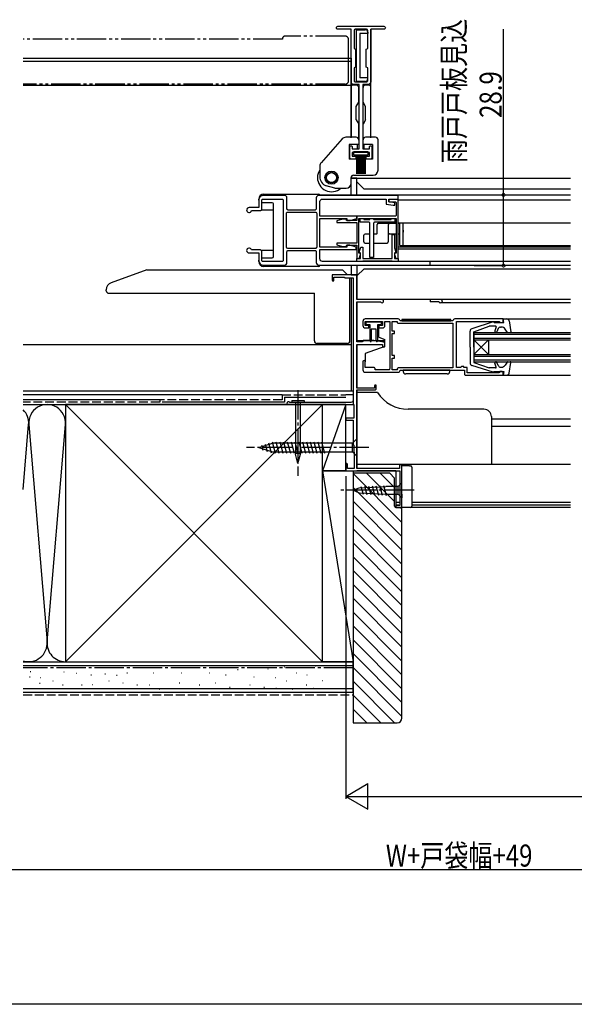
# Model space of a CAD drawing. Extents: x 0 to 1386, y 0 to 2245.
# Drawn here: x 501 to 728, y 0 to 402 of the extents above; entities that cross this region are included whole.
import ezdxf

# ---------------------------------------------------------------- set-up
doc = ezdxf.new("R2010")
doc.units = 0
for name, pattern in [('YCENTER_1', [13, 10, -1, 1, -1]), ('YDIVIDE_1', [15, 10, -1, 1, -1, 1, -1]), ('YHIDDEN_1', [4, 3, -1])]:
    doc.linetypes.add(name, pattern=pattern)
for name, color, linetype in [('YKK_11', 7, 'CONTINUOUS'), ('YKK_12', 2, 'CONTINUOUS'), ('YKK_13', 4, 'CONTINUOUS'), ('YKK_D', 6, 'CONTINUOUS'), ('YKK_ZWAK', 7, 'CONTINUOUS'), ('YSS_K', 3, 'CONTINUOUS')]:
    doc.layers.add(name, color=color, linetype=linetype)
doc.styles.get("Standard").update_dxf_attribs({"font": 'txt.shx', "bigfont": 'extfont.shx'})

msp = doc.modelspace()

# ---------------------------------------------------------------- linework, layer by layer
at = {"layer": 'YKK_11', "color": 0, "linetype": 'ByBlock', "ltscale": 0.5}
for points in [[(636.68, 398.25), (631.28, 398.25, -0.414214), (630.68, 398.85, -0.414214), (631.28, 399.45), (650.08, 399.45, -0.414214), (650.68, 398.85, -0.414214), (650.08, 398.25), (644.68, 398.25), (644.68, 376.75, -0.414214), (643.68, 375.75), (641.43, 375.75), (641.43, 349.45), (644.18, 349.45), (644.18, 350.15, -0.414214), (644.68, 350.65, -0.414214), (645.18, 350.15), (645.18, 345.75, -0.414214), (644.68, 345.25), (642.68, 345.25), (642.68, 346.45), (644.18, 346.45), (644.18, 347.95), (637.18, 347.95), (637.18, 346.45), (638.68, 346.45), (638.68, 345.25), (636.68, 345.25, -0.414214), (636.18, 345.75), (636.18, 350.15, -0.414214), (636.68, 350.65, -0.414214), (637.18, 350.15), (637.18, 349.45), (639.93, 349.45), (639.93, 375.75), (637.68, 375.75, -0.414214), (636.68, 376.75)], [(637.88, 397.75), (637.88, 390.45), (638.48, 390.1), (638.48, 382.79), (637.88, 382.45), (637.88, 377.25, 0.414214), (638.38, 376.75), (642.98, 376.75, 0.414214), (643.48, 377.25), (643.48, 382.45), (642.88, 382.79), (642.88, 390.1), (643.48, 390.45), (643.48, 397.75, 0.414214), (642.98, 398.25), (638.38, 398.25, 0.414214)], [(634.88, 320.2), (636.36, 320.2), (638.98, 320.9), (638.98, 321.9), (623.98, 321.9), (623.98, 327.9, -0.414214), (624.98, 328.9), (651.08, 328.9), (651.08, 326.84), (653.86, 326.4), (654.58, 326.4), (654.58, 327.4), (652.08, 327.8), (652.08, 328.9), (655.98, 328.9), (655.98, 330.4), (623.48, 330.4, 0.414214), (622.48, 329.4), (622.48, 324.9, -0.414214), (621.98, 324.4), (610.98, 324.4, -0.414214), (610.48, 324.9), (610.48, 329.4, 0.414214), (609.48, 330.4), (600.98, 330.4, 0.414214), (598.98, 328.4), (598.98, 325.4), (594.98, 325.4, 2.107491), (595.96, 324.2), (599.68, 324.2, 0.414214), (600.18, 324.7), (600.18, 328.4, -0.414214), (600.68, 328.9), (608.48, 328.9, -0.414214), (608.98, 328.4), (608.98, 303.9, -0.414214), (608.48, 303.4), (600.68, 303.4, -0.414214), (600.18, 303.9), (600.18, 307.6, 0.414214), (599.68, 308.1), (595.96, 308.1, 2.107491), (594.98, 306.9), (598.98, 306.9), (598.98, 303.9, 0.414214), (600.98, 301.9), (609.48, 301.9, 0.414214), (610.48, 302.9), (610.48, 307.4, -0.414214), (610.98, 307.9), (621.98, 307.9, -0.414214), (622.48, 307.4), (622.48, 302.9, 0.414214), (623.48, 301.9), (668.98, 301.9), (668.98, 303.4), (624.98, 303.4, -0.414214), (623.98, 304.4), (623.98, 308.3), (638.78, 308.3), (638.78, 309.3), (636.16, 310), (634.88, 310), (634.88, 309.3), (623.98, 309.3), (623.98, 320.9), (634.88, 320.9)], [(655.98, 328.7), (652.08, 328.7), (652.08, 327.8), (654.58, 327.8, -0.414214), (655.08, 327.3), (655.08, 322.4, -0.414214), (654.58, 321.9), (638.98, 321.9), (638.98, 320.15), (634.98, 320.15, -0.414214), (634.78, 320.35), (634.78, 320.45, 0.414214), (634.58, 320.65), (633.12, 320.65), (630.88, 320.05), (630.88, 319.35), (638.98, 319.35), (638.98, 310.85), (630.88, 310.85), (630.88, 310.15), (633.12, 309.55), (634.58, 309.55, 0.414214), (634.78, 309.75), (634.78, 309.85, -0.414214), (634.98, 310.05), (638.98, 310.05), (638.98, 304.6), (639.98, 304.6), (640.58, 306.24), (640.58, 306.8), (639.88, 306.8), (639.88, 321), (655.08, 321), (655.08, 306.8), (654.38, 306.8), (654.38, 306.24), (654.98, 304.6), (655.98, 304.6)], [(610.18, 322.9), (610.18, 309.4, 0.414214), (610.68, 308.9), (622.28, 308.9, 0.414214), (622.78, 309.4), (622.78, 322.9, 0.414214), (622.28, 323.4), (610.68, 323.4, 0.414214)], [(654.58, 319.5), (646.38, 319.5, 0.414214), (645.88, 319), (645.88, 305), (644.38, 305), (644.38, 319, 0.414214), (643.88, 319.5), (640.38, 319.5), (640.38, 321), (641.58, 321, -0.414214), (641.88, 320.7, 0.414214), (642.08, 320.5), (644.18, 320.5, 0.414214), (644.38, 320.7, -0.414214), (644.68, 321), (645.58, 321, -0.414214), (645.88, 320.7, 0.414214), (646.08, 320.5), (652.88, 320.5, 0.414214), (653.08, 320.7, -0.414214), (653.38, 321), (654.58, 321)], [(654.38, 314.4), (654.38, 308.92), (654.88, 307.55), (654.88, 307.2, -0.414214), (654.58, 306.9, 0.414214), (654.38, 306.7), (654.38, 304.6), (655.98, 304.6), (655.98, 303.9, -0.414214), (655.48, 303.4), (653.88, 303.4), (653.48, 303.6), (641.48, 303.6), (641.08, 303.4), (639.48, 303.4, -0.414214), (638.98, 303.9), (638.98, 304.6), (640.58, 304.6), (640.58, 306.7, 0.414214), (640.38, 306.9, -0.414214), (640.08, 307.2), (640.08, 307.55), (640.68, 309.2), (641.48, 309.2), (641.48, 304.6), (653.48, 304.6), (653.48, 314.4)], [(638.98, 286.94), (648.65, 286.94, 1.81578), (649.28, 287.94), (638.98, 287.94), (638.98, 297.94), (628.98, 297.94), (628.98, 295.79, 1), (629.68, 295.79), (629.68, 297.04), (633.98, 297.04, 0.414214), (634.28, 296.74), (637.58, 296.74), (637.58, 246.84, -0.414214), (636.58, 245.84), (611.6, 245.84, 1.73207), (611.08, 244.94), (637.78, 244.94), (637.78, 239.34), (634.83, 239.34, 1), (634.83, 238.64), (637.58, 238.64), (637.58, 228.64, 0.414214), (637.78, 228.44), (637.78, 225.64, 0.414214), (637.98, 225.44), (637.98, 218.84), (635.18, 218.84), (635.18, 220.59, 1.000011), (634.48, 220.59), (634.48, 217.94), (656.58, 217.94), (656.58, 203.74), (654.98, 203.74), (654.98, 202.94), (657.48, 202.94), (657.48, 219.94, 1), (656.48, 219.94), (656.48, 218.84), (638.98, 218.84), (638.98, 250.94), (646.48, 250.94, 0.414214), (646.98, 251.44), (646.98, 252.59, 1), (646.28, 252.59), (646.28, 251.64), (638.98, 251.64), (638.98, 269.44), (649.48, 269.44), (649.48, 268.94, 0.414214), (649.98, 268.44, 0.414205), (650.48, 268.94), (650.48, 269.93, 0.363981), (650.07, 270.42), (645.98, 271.14), (641.78, 271.14, 0.414214), (641.48, 270.84, -0.414214), (641.28, 270.64), (638.98, 270.64)], [(698.78, 256.95), (698.78, 257.95, 0.414223), (698.28, 258.45), (697.58, 258.45, 0.414214), (697.28, 258.15, -0.414214), (697.08, 257.95), (684.08, 257.95), (684.08, 260.05), (682.78, 260.05), (682.78, 260.45), (681.78, 260.45, 0.414214), (681.58, 260.25, -0.414214), (681.38, 260.05), (679.78, 260.05), (679.78, 278.95), (697.08, 278.95, -0.414214), (697.28, 278.75, 0.414214), (697.58, 278.45), (698.28, 278.45, 0.414205), (698.78, 278.95), (698.78, 279.95), (679.08, 279.95, 0.414208), (678.28, 279.15), (656.68, 279.15, 0.414202), (655.88, 279.95), (642.48, 279.95, 0.414214), (641.48, 278.95), (641.48, 277.25, 0.414214), (642.48, 276.25), (643.98, 276.25), (643.98, 277.25), (642.48, 277.25), (642.48, 278.95), (649.48, 278.95), (649.48, 277.25), (647.98, 277.25), (647.98, 276.25), (649.48, 276.25, 0.414209), (650.48, 277.25), (650.48, 278.95), (652.48, 278.95), (652.48, 259.65, -0.414214), (651.98, 259.15), (646.48, 259.15), (646.48, 259.65, 0.414214), (645.98, 260.15), (642.48, 260.15), (642.48, 262.45, 1.000015), (641.48, 262.45), (641.48, 259.15, 0.414214), (642.48, 258.15), (655.88, 258.15, 0.414233), (656.68, 258.95), (682.98, 258.95), (682.98, 257.45, 0.414214), (683.48, 256.95)], [(678.28, 278.15), (678.28, 259.95), (655.98, 259.95, 0.61809), (655.58, 259.15), (653.48, 259.15), (653.48, 263.95), (654.48, 263.95), (654.48, 264.95), (653.48, 264.95), (653.48, 273.95), (654.48, 273.95), (654.48, 274.95), (653.48, 274.95), (653.48, 278.95), (655.58, 278.95, 0.618018), (655.98, 278.15)]]:
    msp.add_lwpolyline(points, format="xyb", close=True, dxfattribs=at)
at = {"layer": 'YKK_12', "linetype": 'YDIVIDE_1', "ltscale": 1.2}
for p, q in [((608.68, 394.15), (502.72, 394.15)), ((608.68, 394.45), (608.68, 394.15)), ((634.18, 395.45), (609.68, 395.45)), ((635.68, 385.65), (635.68, 393.95)), ((635.68, 377.35), (635.68, 385.65)), ((634.18, 375.85), (502.72, 375.85))]:
    msp.add_line(p, q, dxfattribs=at)
at = {"layer": 'YKK_12', "linetype": 'Continuous', "ltscale": 1.2}
for p, q in [((502.72, 386.45), (636.68, 386.45)), ((636.68, 386.45), (636.68, 354.15)), ((502.72, 385.25), (636.68, 385.25)), ((502.72, 375.45), (636.68, 375.45)), ((636.68, 337.44), (638.98, 337.44)), ((636.68, 330.4), (636.68, 337.25)), ((638.98, 337.44), (726.38, 337.44)), ((638.98, 330.4), (638.98, 337.44)), ((641.99, 332.94), (638.98, 335.95)), ((726.38, 332.94), (641.99, 332.94)), ((638.98, 301.9), (638.98, 288.22)), ((641.98, 300.44), (639.08, 297.55)), ((641.98, 300.44), (726.38, 300.44)), ((636.68, 296.75), (636.68, 250.45)), ((638.98, 286.47), (638.98, 270.92)), ((726.38, 287.94), (639.27, 287.94)), ((668.98, 287.95), (668.98, 286.95)), ((672.48, 286.95), (668.98, 286.95)), ((726.38, 286.54), (673.27, 286.54)), ((698.48, 279.95), (726.38, 279.95)), ((686.78, 274.45), (726.38, 274.45)), ((686.78, 274.45), (686.78, 271.45)), ((686.78, 273.75), (726.38, 273.75)), ((638.98, 271.14), (650.48, 271.14)), ((686.78, 272.15), (726.38, 272.15)), ((686.78, 271.45), (726.38, 271.45)), ((686.78, 271.45), (686.78, 265.45)), ((686.78, 265.45), (692.78, 271.45)), ((686.78, 271.45), (692.78, 265.45)), ((692.78, 271.45), (692.78, 265.45)), ((502.72, 269.45), (636.68, 269.45)), ((638.98, 269.17), (638.98, 252.12)), ((686.78, 265.45), (726.38, 265.45)), ((686.78, 265.45), (686.78, 262.45)), ((686.78, 264.75), (726.38, 264.75)), ((726.38, 263.15), (686.78, 263.15)), ((686.78, 262.45), (726.38, 262.45)), ((698.48, 256.95), (726.38, 256.95)), ((638.98, 250.67), (638.98, 219.22)), ((528.42, 244.95), (592.68, 244.95)), ((726.38, 238.94), (693.98, 238.94)), ((693.98, 236.14), (726.38, 236.14)), ((726.38, 220.44), (638.98, 220.44)), ((654.98, 217.95), (638.98, 217.95)), ((654.98, 217.95), (654.98, 202.95)), ((656.48, 204.94), (654.98, 204.94)), ((654.98, 203.94), (656.18, 203.94)), ((726.38, 202.94), (654.98, 202.94)), ((726.38, 204.94), (661.48, 204.94)), ((661.48, 203.94), (726.38, 203.94))]:
    msp.add_line(p, q, dxfattribs=at)
at = {"layer": 'YKK_12'}
for p, q in [((623.98, 330.6), (726.38, 330.6)), ((623.98, 330.4), (623.98, 330.6)), ((726.38, 328.4), (655.98, 328.4)), ((657.98, 319.1), (655.98, 319.1)), ((726.38, 319.1), (657.98, 319.1)), ((657.98, 309.82), (657.98, 319.1)), ((726.38, 309.82), (657.98, 309.82)), ((726.38, 309.3), (655.98, 309.3)), ((726.38, 308.4), (655.98, 308.4)), ((623.98, 301.7), (623.98, 301.9)), ((726.38, 301.7), (623.98, 301.7)), ((726.38, 303.4), (668.68, 303.4))]:
    msp.add_line(p, q, dxfattribs=at)
at = {"layer": 'YKK_12', "linetype": 'YDIVIDE_1', "ltscale": 1.2}
for centre, radius, start, end in [((609.68, 394.45), 1, 90, 180), ((634.18, 393.95), 1.5, 359.9994, 90), ((634.18, 377.35), 1.5, 270, 359.9994)]:
    msp.add_arc(centre, radius, start, end, dxfattribs=at)
at = {"layer": 'YKK_12', "linetype": 'Continuous', "ltscale": 1.2}
for centre, radius, start in [((672.48, 286.65), 0.3, 36.8504), ((673.28, 287.24), 0.7, 216.8504)]:
    msp.add_arc(centre, radius, start, 89.9976, dxfattribs=at)
at = {"layer": 'YKK_13', "linetype": 'Continuous', "ltscale": 1.2}
for p, q in [((636.58, 398.25), (636.58, 374.45)), ((644.78, 374.45), (644.78, 398.25)), ((638.78, 398.05), (642.48, 398.05)), ((638.78, 398.05), (638.78, 376.95)), ((643.48, 396.55), (640.28, 396.55)), ((640.28, 396.55), (640.28, 378.45)), ((643.48, 397.05), (643.48, 396.55)), ((643.48, 378.45), (640.28, 378.45)), ((643.48, 377.95), (643.48, 378.45)), ((636.58, 374.45), (636.58, 353.95)), ((638.78, 375.45), (637.58, 375.45)), ((642.48, 376.95), (638.78, 376.95)), ((639.78, 368.48), (639.78, 374.45)), ((641.58, 368.48), (641.58, 374.45)), ((643.78, 375.45), (642.58, 375.45)), ((644.78, 353.95), (644.78, 374.45)), ((638.78, 366.75), (639.78, 368.48)), ((638.78, 361.25), (638.78, 366.75)), ((642.58, 366.75), (641.58, 368.48)), ((642.58, 361.25), (642.58, 366.75)), ((638.78, 361.25), (639.78, 359.51)), ((639.78, 352.98), (639.78, 359.51)), ((642.58, 361.25), (641.58, 359.51)), ((641.58, 352.98), (641.58, 359.51)), ((638.78, 354.15), (634.58, 354.15)), ((646.68, 354.15), (642.58, 354.15)), ((633.08, 353.48), (624.39, 343.71)), ((635.88, 351.15), (635.88, 345.15)), ((639.78, 351.15), (635.88, 351.15)), ((639.28, 349.65), (639.28, 351.15)), ((639.78, 353.15), (639.78, 351.15)), ((641.58, 351.15), (641.58, 353.15)), ((645.48, 351.15), (641.58, 351.15)), ((642.08, 349.65), (642.08, 351.15)), ((645.48, 351.15), (645.48, 345.15)), ((647.68, 340.65), (647.68, 353.15)), ((643.68, 348.15), (637.68, 348.15)), ((637.68, 348.15), (637.68, 346.95)), ((637.68, 346.95), (643.68, 346.95)), ((642.68, 348.15), (638.68, 348.15)), ((638.68, 346.95), (638.68, 345.15)), ((638.93, 346.95), (638.93, 339.15)), ((639.43, 346.95), (639.43, 339.15)), ((639.93, 346.95), (639.93, 339.15)), ((640.43, 346.95), (640.43, 339.15)), ((640.93, 346.95), (640.93, 339.15)), ((641.43, 346.95), (641.43, 339.15)), ((641.93, 346.95), (641.93, 339.15)), ((642.43, 346.95), (642.43, 339.15)), ((642.68, 346.95), (642.68, 345.15)), ((643.68, 346.95), (643.68, 348.15)), ((623.88, 342.38), (623.88, 338.06)), ((638.68, 345.15), (635.88, 345.15)), ((645.48, 345.15), (642.68, 345.15)), ((637.68, 338.65), (645.68, 338.65)), ((630.08, 333.35), (626.49, 334.31)), ((636.68, 335.35), (636.68, 337.65)), ((638.98, 337.44), (636.68, 337.44)), ((630.01, 333.35), (634.68, 333.35)), ((636.68, 301.9), (636.68, 297.95)), ((638.98, 301.9), (638.98, 297.95)), ((553.18, 299.95), (538.65, 294.66)), ((553.18, 299.95), (633.18, 299.95)), ((635.18, 297.95), (633.18, 299.95)), ((636.68, 297.95), (638.98, 297.95)), ((636.18, 270.95), (636.18, 296.75)), ((536.68, 291.45), (536.68, 291.84)), ((537.68, 290.45), (621.68, 290.45)), ((621.68, 270.95), (621.68, 290.45)), ((642.73, 278.19), (642.73, 277.89)), ((648.73, 278.59), (643.13, 278.59)), ((649.13, 277.89), (649.13, 278.19)), ((677.48, 279.65), (657.48, 279.65)), ((657.48, 279.65), (657.48, 279.15)), ((657.48, 279.15), (677.48, 279.15)), ((677.48, 279.15), (677.48, 279.65)), ((694.7, 278.73), (686.05, 275.93)), ((695.08, 278.44), (699.08, 278.44)), ((699.08, 278.44), (698.78, 279.94)), ((698.78, 279.94), (700.23, 279.94)), ((701.22, 279.1), (701.93, 274.67)), ((644.43, 277.49), (643.13, 277.49)), ((644.43, 270.94), (644.43, 277.49)), ((644.93, 275.79), (644.93, 270.94)), ((646.93, 275.79), (644.93, 275.79)), ((646.93, 270.94), (646.93, 275.79)), ((647.43, 277.49), (647.43, 270.94)), ((648.73, 277.49), (647.43, 277.49)), ((647.98, 272.48), (647.98, 276.24)), ((648.28, 276.24), (647.98, 276.24)), ((685.28, 268.44), (685.28, 274.95)), ((686.78, 274.69), (693.08, 276.94)), ((686.78, 268.44), (686.78, 274.69)), ((695.74, 276.94), (693.08, 276.94)), ((695.93, 276.68), (695.43, 275.03)), ((696.82, 276.03), (696.28, 274.72)), ((697.7, 276.64), (698.03, 276.64)), ((700.51, 274.57), (699.68, 275.78)), ((700.75, 274.44), (701.73, 274.44)), ((635.18, 269.95), (622.68, 269.95)), ((647.98, 272.48), (650.48, 271.57)), ((650.48, 268.72), (650.48, 271.57)), ((650.48, 268.72), (642.48, 265.81)), ((642.48, 265.81), (642.48, 262.44)), ((685.28, 268.44), (685.28, 261.93)), ((686.78, 268.44), (686.78, 262.19)), ((686.78, 262.19), (693.08, 259.94)), ((695.93, 260.2), (695.42, 261.87)), ((696.82, 260.86), (696.28, 262.16)), ((700.51, 262.31), (699.68, 261.11)), ((700.75, 262.44), (701.73, 262.44)), ((701.22, 257.78), (701.93, 262.21)), ((676.98, 258.95), (657.98, 258.95)), ((657.98, 258.95), (657.98, 258.45)), ((675.98, 257.45), (658.98, 257.45)), ((676.98, 258.45), (676.98, 258.95)), ((694.7, 258.15), (686.05, 260.96)), ((695.74, 259.94), (693.08, 259.94)), ((695.08, 258.44), (699.08, 258.44)), ((697.7, 260.24), (698.03, 260.24)), ((699.08, 258.44), (698.78, 256.94)), ((698.78, 256.94), (700.23, 256.94)), ((647.48, 249.85), (638.98, 249.85)), ((612.51, 246.67), (612.51, 245.84)), ((612.51, 246.67), (617.45, 246.67)), ((617.45, 245.84), (612.51, 245.84)), ((613.93, 245.84), (613.93, 224.76)), ((616.03, 224.76), (616.03, 245.84)), ((617.45, 246.67), (617.45, 245.84)), ((690.98, 243.05), (660.04, 243.05)), ((693.98, 240.05), (693.98, 220.45)), ((602.99, 229.29), (604.07, 225.26)), ((604.42, 229.74), (605.65, 225.15)), ((605.97, 229.75), (607.21, 225.15)), ((607.53, 229.75), (608.76, 225.15)), ((609.08, 229.75), (610.31, 225.15)), ((610.63, 229.75), (611.86, 225.15)), ((612.19, 229.75), (613.42, 225.15)), ((613.74, 229.75), (614.97, 225.15)), ((615.29, 229.75), (616.52, 225.15)), ((616.84, 229.75), (618.08, 225.15)), ((618.4, 229.75), (619.63, 225.15)), ((619.95, 229.75), (621.18, 225.15)), ((621.5, 229.75), (622.74, 225.15)), ((623.06, 229.75), (624.29, 225.15)), ((624.61, 229.75), (625.84, 225.15)), ((638.98, 230.95), (637.23, 229.2)), ((638.98, 223.95), (638.98, 230.95)), ((598.98, 227.45), (604.53, 229.2)), ((598.98, 227.45), (604.53, 225.7)), ((600.13, 228.38), (600.68, 226.33)), ((601.56, 228.83), (602.37, 225.8)), ((637.23, 229.2), (604.53, 229.2)), ((604.53, 225.7), (637.23, 225.7)), ((637.23, 225.7), (637.23, 229.2)), ((638.98, 223.95), (637.23, 225.7)), ((614.98, 220.84), (613.93, 224.76)), ((614.98, 224.9), (614.98, 220.84)), ((614.98, 220.84), (616.03, 224.76)), ((660.48, 219.95), (657.48, 219.95)), ((657.48, 202.95), (657.48, 219.95)), ((660.48, 219.95), (660.98, 219.95)), ((661.48, 219.45), (661.48, 203.45)), ((637.48, 209.94), (639.97, 210.98)), ((637.48, 209.94), (639.97, 208.91)), ((639.97, 210.98), (650.81, 211.49)), ((640.69, 211.53), (641.55, 208.32)), ((642.22, 211.6), (643.12, 208.24)), ((643.75, 211.68), (644.69, 208.17)), ((645.29, 211.75), (646.27, 208.09)), ((646.82, 211.82), (647.84, 208.02)), ((648.35, 211.89), (649.41, 207.94)), ((649.89, 211.97), (650.99, 207.87)), ((655.93, 211.49), (650.81, 211.49)), ((657.48, 213.04), (655.93, 211.49)), ((655.93, 208.39), (655.93, 211.49)), ((657.48, 211.49), (657.48, 213.04)), ((657.48, 208.39), (657.48, 211.49)), ((639.97, 208.91), (650.81, 208.39)), ((650.81, 208.39), (655.93, 208.39)), ((657.48, 206.84), (655.93, 208.39)), ((657.48, 208.39), (657.48, 206.84)), ((660.98, 202.95), (657.48, 202.95))]:
    msp.add_line(p, q, dxfattribs=at)
at = {"layer": 'YKK_13', "linetype": 'Continuous'}
for p, q in [((600.98, 330.9), (623.48, 330.9)), ((598.98, 328.4), (598.98, 328.9)), ((604.48, 327.4), (600.18, 327.4)), ((604.98, 305.4), (604.98, 326.9)), ((647.38, 318.47), (647.38, 318.49)), ((647.38, 314.89), (647.38, 318.47)), ((655.08, 318.99), (647.88, 318.99)), ((652.27, 318.96), (647.88, 318.96)), ((651.88, 318.33), (651.88, 313.96)), ((652.27, 318.96), (652.34, 318.96)), ((652.34, 318.96), (652.38, 318.96)), ((655.08, 318.96), (652.38, 318.96)), ((657.98, 318.99), (655.98, 318.99)), ((656.08, 318.96), (655.98, 318.96)), ((641.88, 311.41), (641.88, 314.11)), ((644.38, 314.61), (642.38, 314.61)), ((646.88, 314.61), (645.88, 314.61)), ((651.88, 313.96), (651.88, 311.41)), ((652.38, 314.69), (655.08, 314.69)), ((655.98, 314.69), (656.08, 314.69)), ((642.38, 310.91), (644.38, 310.91)), ((645.88, 310.91), (651.38, 310.91)), ((598.98, 303.4), (598.98, 303.9)), ((600.18, 304.9), (604.48, 304.9)), ((623.48, 301.4), (600.98, 301.4))]:
    msp.add_line(p, q, dxfattribs=at)
at = {"layer": 'YKK_13'}
for p, q in [((604.98, 324.4), (600.08, 324.4)), ((656.58, 309.99), (656.58, 318.91)), ((657.98, 316.21), (657.98, 318.99)), ((657.98, 316.21), (657.98, 315.31)), ((657.98, 313.67), (657.98, 315.31)), ((656.58, 309.99), (657.98, 309.99)), ((657.98, 312.78), (657.98, 313.67)), ((657.98, 309.99), (657.98, 312.78)), ((604.98, 307.9), (600.08, 307.9))]:
    msp.add_line(p, q, dxfattribs=at)
at = {"layer": 'YKK_13', "linetype": 'YCENTER_1', "ltscale": 1.2}
for p, q in [((614.98, 250.84), (614.98, 215.84)), ((643.98, 227.45), (593.98, 227.45)), ((662.48, 209.94), (632.48, 209.94))]:
    msp.add_line(p, q, dxfattribs=at)
at = {"layer": 'YKK_13', "linetype": 'Continuous', "ltscale": 1.2}
for radius in [2.7, 2.2, 2.05]:
    msp.add_circle((628.68, 337.65), radius, dxfattribs=at)
for centre, radius, start, end in [((642.48, 397.05), 1, 0, 90), ((637.58, 374.45), 1, 90, 180), ((638.78, 374.45), 1, 0, 90), ((642.58, 374.45), 1, 90, 180), ((642.48, 377.95), 1, 270, 0), ((643.78, 374.45), 1, 0, 90), ((634.58, 352.15), 2, 90, 138.3017), ((638.78, 353.15), 1, 359.9998, 90), ((642.58, 353.15), 1, 90, 179.9998), ((646.68, 353.15), 1, 359.9998, 90), ((625.88, 342.38), 2, 138.3017, 179.9998), ((628.68, 337.65), 5.75, 146.593, 179.9998), ((627.88, 338.06), 4, 179.9998, 249.7027), ((637.68, 337.65), 1, 90, 179.9998), ((645.68, 340.65), 2, 270, 359.9998), ((628.68, 337.65), 5.75, 179.9998, 311.5975), ((634.68, 335.35), 2, 270, 359.9998), ((539.68, 291.84), 3, 110, 180), ((537.68, 291.45), 1, 180, 270), ((643.13, 278.19), 0.4, 90, 180), ((643.13, 277.89), 0.4, 180, 270), ((648.73, 278.19), 0.4, 359.9978, 90), ((648.73, 277.89), 0.4, 270, 359.9978), ((694.78, 278.44), 0.3, 0.0466, 105.7788), ((700.23, 278.94), 1, 9.1886, 90), ((686.28, 274.95), 1, 103.3258, 180), ((695.86, 274.9), 0.454, 162.927, 338.8151), ((695.74, 276.74), 0.2, 342.8921, 90), ((697.75, 275.64), 1, 90, 157.3855), ((698.03, 274.64), 2, 34.5953, 90.007), ((700.75, 274.74), 0.3, 214.5686, 270), ((701.73, 274.64), 0.2, 270, 9.2023), ((622.68, 270.95), 1, 180, 270), ((635.18, 270.95), 1, 270, 0), ((644.68, 270.94), 0.25, 180.0035, 0), ((647.18, 270.94), 0.25, 180.0035, 0), ((686.28, 261.93), 1, 180, 256.673), ((695.86, 261.99), 0.454, 22.6228, 198.5037), ((700.75, 262.14), 0.3, 90, 145.4122), ((701.73, 262.24), 0.2, 350.7934, 90), ((658.98, 258.45), 1, 180, 270), ((675.98, 258.45), 1, 270, 0), ((694.78, 258.44), 0.3, 254.2212, 359.9534), ((695.74, 260.14), 0.2, 270, 17.1079), ((697.75, 261.24), 1, 202.6145, 270), ((698.03, 262.24), 2, 270, 325.4039), ((700.23, 257.94), 1, 270, 350.8114), ((660.04, 258.05), 15, 213.1361, 269.9976), ((690.98, 240.05), 3, 359.9976, 89.9976), ((614.57, 223.93), 1.05, 67.2141, 127.7859), ((615.39, 223.93), 1.05, 52.2141, 112.7859), ((660.98, 219.45), 0.5, 0.0001, 90), ((660.98, 203.45), 0.5, 270, 0.0001)]:
    msp.add_arc(centre, radius, start, end, dxfattribs=at)
at = {"layer": 'YKK_13', "linetype": 'Continuous'}
for centre, radius, start, end in [((600.98, 328.9), 2, 90, 180), ((623.48, 330.4), 0.5, 0, 90), ((604.48, 326.9), 0.5, 0, 90), ((647.88, 318.49), 0.5, 90, 180), ((647.87, 318.47), 0.497, 89.6366, 179.7731), ((656.17, 317.45), 1.51, 74.6218, 93.7301), ((642.38, 314.11), 0.5, 90, 180), ((646.88, 315.11), 0.5, 270, 304.0927), ((646.76, 315.38), 0.79, 300.2929, 321.4811), ((652.7, 313.57), 1.2, 119.3807, 133.6231), ((652.38, 314.19), 0.5, 90, 121.4149), ((656.08, 314.19), 0.5, 0, 90), ((642.38, 311.41), 0.5, 180, 270), ((651.38, 311.41), 0.5, 270, 0), ((600.98, 303.4), 2, 180, 270), ((604.48, 305.4), 0.5, 270, 0), ((623.48, 301.9), 0.5, 270, 0)]:
    msp.add_arc(centre, radius, start, end, dxfattribs=at)
at = {"layer": 'YKK_13'}
msp.add_arc((652.85, 318.17), 0.985, 125.913, 170.6169, dxfattribs=at)
at = {"layer": 'YKK_D'}
for p, q in [((698.95, 330.6), (698.95, 398.27)), ((688.7, 330.6), (699.95, 330.6)), ((698.95, 301.7), (698.95, 330.6)), ((686.97, 301.7), (699.95, 301.7)), ((634.48, 215.74), (634.48, 83.94)), ((634.48, 84.94), (643.58, 90.19)), ((643.58, 79.69), (643.58, 90.19)), ((634.48, 84.94), (643.58, 79.69)), ((634.48, 84.94), (652.67, 84.94)), ((644.98, 84.94), (973.98, 84.94)), ((1008.48, 54.94), (344.27, 54.94))]:
    msp.add_line(p, q, dxfattribs=at)
at = {"layer": 'YKK_D', "linetype": 'ByBlock', "const_width": 1.27}
for points in [[(698.95, 330.44, 1), (698.95, 330.76, 1)], [(698.95, 301.86, 1), (698.95, 301.54, 1)]]:
    msp.add_lwpolyline(points, format="xyb", close=True, dxfattribs=at)
at = {"layer": 'YKK_ZWAK'}
msp.add_line((1386, 0), (0, 0), dxfattribs=at)
at = {"layer": 'YSS_K', "color": 0, "linetype": 'Continuous', "ltscale": 1.2}
for p, q in [((637.58, 250.45), (502.72, 250.45)), ((637.58, 250.45), (637.58, 244.95)), ((609.48, 245.95), (559.48, 245.95)), ((609.48, 247.95), (609.48, 245.95)), ((609.48, 247.95), (634.48, 247.95)), ((502.72, 244.95), (637.58, 244.95)), ((624.98, 244.95), (519.98, 244.95)), ((519.98, 244.95), (519.98, 139.95)), ((624.98, 139.95), (624.98, 244.95)), ((502.72, 139.95), (637.48, 139.95)), ((502.83, 139.95), (519.98, 139.95)), ((519.98, 139.95), (624.98, 139.95)), ((637.48, 127.45), (637.48, 139.95)), ((502.72, 127.45), (637.48, 127.45))]:
    msp.add_line(p, q, dxfattribs=at)
at = {"layer": 'YSS_K', "linetype": 'Continuous', "ltscale": 1.2}
for p, q in [((608.48, 248.95), (502.72, 248.95)), ((558.48, 246.95), (502.72, 246.95)), ((637.58, 248.95), (634.48, 248.95)), ((502.79, 244.95), (519.98, 244.95)), ((502.85, 244.95), (519.98, 244.95)), ((519.98, 139.95), (624.98, 244.95)), ((519.98, 244.95), (624.98, 139.95)), ((624.98, 217.95), (624.98, 244.95)), ((634.48, 244.95), (624.98, 217.95)), ((634.48, 244.95), (624.98, 244.95)), ((634.48, 217.95), (634.48, 244.95)), ((502.72, 210.26), (504.95, 236.82)), ((505.01, 236.82), (512.45, 148.07)), ((512.51, 148.07), (519.95, 236.82)), ((634.48, 217.95), (624.98, 217.95)), ((624.98, 139.94), (624.98, 217.94)), ((624.98, 217.94), (637.48, 139.94)), ((624.98, 217.94), (637.48, 217.94)), ((637.48, 217.94), (637.48, 139.94)), ((657.48, 196.77), (637.48, 216.77)), ((654.48, 205.43), (642.96, 216.94)), ((654.48, 211.08), (648.62, 216.94)), ((657.48, 191.11), (637.48, 211.11)), ((657.48, 185.45), (637.48, 205.45)), ((657.48, 202.43), (656.96, 202.94)), ((657.48, 179.8), (637.48, 199.8)), ((657.48, 174.14), (637.48, 194.14)), ((657.48, 168.48), (637.48, 188.48)), ((657.48, 162.83), (637.48, 182.83)), ((657.48, 157.17), (637.48, 177.17)), ((657.48, 151.51), (637.48, 171.51)), ((657.48, 145.86), (637.48, 165.86)), ((657.48, 140.2), (637.48, 160.2)), ((657.48, 134.54), (637.48, 154.54)), ((657.48, 128.89), (637.48, 148.89)), ((657.48, 123.23), (637.48, 143.23)), ((502.72, 138.45), (637.48, 138.45)), ((537.86, 137.38), (537.66, 137.38)), ((551.05, 137.38), (550.85, 137.38)), ((561.76, 137.38), (561.56, 137.38)), ((574.05, 137.38), (573.85, 137.38)), ((598.78, 137.38), (598.58, 137.38)), ((602.87, 136.95), (602.67, 136.95)), ((609.5, 137.73), (609.3, 137.73)), ((622.29, 138.12), (622.09, 138.12)), ((637.48, 139.94), (624.98, 139.94)), ((657.48, 117.57), (637.48, 137.57)), ((505.35, 133.71), (505.55, 133.71)), ((505.59, 135.99), (505.79, 135.99)), ((509.59, 133.54), (509.79, 133.54)), ((519.31, 135.75), (519.51, 135.75)), ((524.45, 135.26), (524.65, 135.26)), ((530.41, 134.6), (530.61, 134.6)), ((536.13, 134.93), (536.33, 134.93)), ((540.86, 134.44), (541.06, 134.44)), ((545.28, 135.23), (545.08, 135.23)), ((555.99, 135.23), (555.79, 135.23)), ((567.53, 135.23), (567.33, 135.23)), ((579, 135.23), (578.8, 135.23)), ((585.59, 134.41), (585.39, 134.41)), ((590.54, 136.56), (590.34, 136.56)), ((597.13, 133.58), (596.93, 133.58)), ((605.99, 133.33), (605.79, 133.33)), ((614.44, 135.23), (614.24, 135.23)), ((618.79, 134.5), (618.59, 134.5)), ((502.72, 128.95), (637.48, 128.95)), ((509.43, 131.18), (509.63, 131.18)), ((514.82, 132.16), (515.02, 132.16)), ((518.82, 130.44), (519.02, 130.44)), ((526.58, 130.52), (526.78, 130.52)), ((530.9, 130.6), (531.1, 130.6)), ((537.86, 131.93), (537.66, 131.93)), ((543.63, 131.11), (543.43, 131.11)), ((549.4, 130.29), (549.2, 130.29)), ((554.34, 130.29), (554.14, 130.29)), ((566.71, 131.11), (566.51, 131.11)), ((574.88, 130.29), (574.68, 130.29)), ((581.47, 131.11), (581.27, 131.11)), ((587.24, 129.46), (587.04, 129.46)), ((595.48, 130.29), (595.28, 130.29)), ((601.25, 129.46), (601.05, 129.46)), ((606.18, 129.04), (605.98, 129.04)), ((610.32, 131.93), (610.12, 131.93)), ((618.56, 130.29), (618.36, 130.29)), ((621.52, 129.04), (621.32, 129.04)), ((625.02, 132.16), (624.82, 132.16)), ((654.45, 114.94), (637.48, 131.92)), ((558.46, 128.64), (558.26, 128.64)), ((612.79, 128.64), (612.59, 128.64)), ((648.79, 114.94), (637.48, 126.26)), ((643.14, 114.94), (637.48, 120.6))]:
    msp.add_line(p, q, dxfattribs=at)
at = {"layer": 'YSS_K', "color": 0, "linetype": 'YHIDDEN_1', "ltscale": 1.2}
for p, q in [((558.48, 245.95), (502.72, 245.95)), ((608.48, 246.95), (558.48, 246.95)), ((558.48, 246.95), (558.48, 245.95)), ((608.48, 248.95), (608.48, 246.95)), ((608.48, 248.95), (634.48, 248.95))]:
    msp.add_line(p, q, dxfattribs=at)
at = {"layer": 'YSS_K', "color": 0, "linetype": 'ByBlock', "ltscale": 0.5}
for p, q in [((637.48, 216.94), (637.48, 114.94)), ((652.48, 216.94), (637.48, 216.94)), ((654.48, 214.94), (652.48, 216.94)), ((654.48, 203.44), (654.48, 214.94)), ((657.48, 202.94), (654.98, 202.94)), ((657.48, 116.94), (657.48, 202.94)), ((637.48, 114.94), (655.48, 114.94))]:
    msp.add_line(p, q, dxfattribs=at)
at = {"layer": 'YSS_K', "color": 0, "linetype": 'YCENTER_1', "ltscale": 1.2}
msp.add_line((637.48, 137.45), (502.72, 137.45), dxfattribs=at)
at = {"layer": 'YSS_K', "linetype": 'YHIDDEN_1', "ltscale": 1.2}
msp.add_line((502.72, 126.45), (637.48, 126.45), dxfattribs=at)
at = {"layer": 'YSS_K', "linetype": 'Continuous', "ltscale": 1.2}
for centre, start, end in [((497.48, 237.45), 355.203, 45.6228), ((512.48, 237.45), 355.203, 184.797), ((504.98, 147.45), 252.5051, 4.797), ((519.98, 147.45), 175.203, 270)]:
    msp.add_arc(centre, 7.5, start, end, dxfattribs=at)
at = {"layer": 'YSS_K', "color": 0, "linetype": 'ByBlock', "ltscale": 0.5}
for centre, radius, start, end in [((654.98, 203.44), 0.5, 180, 270), ((655.48, 116.94), 2, 270, 0)]:
    msp.add_arc(centre, radius, start, end, dxfattribs=at)

# ---------------------------------------------------------------- texts
at = {"layer": 'YKK_D', "width": 0.8}
for s, p in [('雨戸戸板見込', (683.2, 343.57)), ('28.9', (698.2, 362.04))]:
    msp.add_text(s, height=9, rotation=90, dxfattribs=at).set_placement(p)
msp.add_text('W+戸袋幅+49', height=9, dxfattribs=at).set_placement((650.88, 56.26))

doc.saveas('drawing.dxf')
